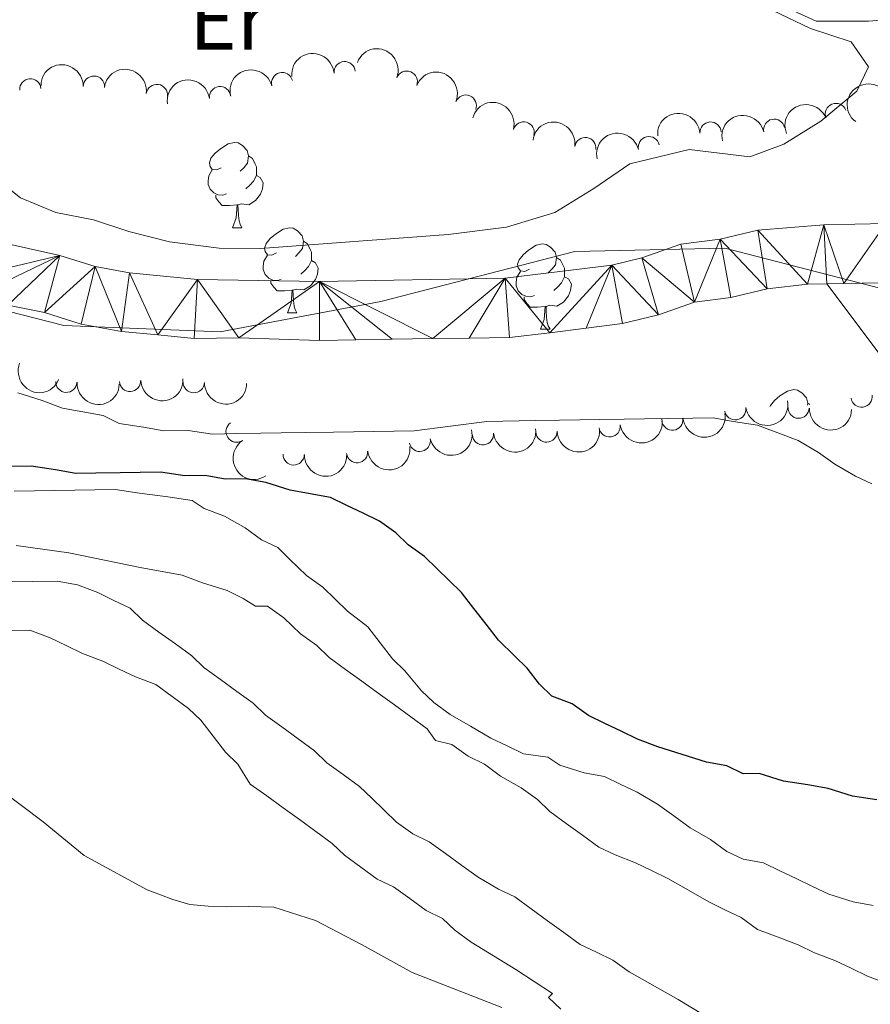
# Model space of a CAD drawing. Units: metres. Extents: x 641166 to 645682, y 711173 to 714235.
# Drawn here: x 644156 to 644256, y 712281 to 712396 of the extents above; entities that cross this region are included whole.
import ezdxf
from ezdxf.enums import TextEntityAlignment as Align

# ---------------------------------------------------------------- set-up
doc = ezdxf.new("R2010")
doc.units = ezdxf.units.M
doc.header["$MEASUREMENT"] = 0
doc.linetypes.add('DGN Style 3', pattern=[69.34515854678901, 49.53225610484929, -19.81290244193972])
for name, color, linetype, lineweight in [('Carátula', 7, 'Continuous', 5), ('Elementos auxiliares', 7, 'Continuous', 5), ('Entidades rústicas y varios', 7, 'Continuous', 5), ('Hidrografía', 7, 'Continuous', 5), ('Otros límites administrativos', 7, 'Continuous', 5), ('Relieve y altimetría', 7, 'Continuous', 5)]:
    doc.layers.add(name, color=color, linetype=linetype, lineweight=lineweight)
doc.styles.add('Style-Arial Narrow', font='txt')

msp = doc.modelspace()

# ---------------------------------------------------------------- linework, layer by layer
at = {"layer": 'Carátula', "color": 7, "linetype": 'Continuous', "lineweight": 5}
msp.add_3dface([(641227.54, 711173.0900000001), (645681.5800000001, 711265.1699999999), (645620.19, 714234.55), (641166.1499999999, 714142.46)], dxfattribs=at)
at = {"layer": 'Elementos auxiliares', "color": 250, "linetype": 'Continuous', "lineweight": 5}
msp.add_3dface([(642045.8700000001, 713898.26), (645466.31, 713969.03), (645514.71, 711655.6000000001), (642093.1399999999, 711584.8600000001)], dxfattribs=at)
at = {"layer": 'Entidades rústicas y varios', "color": 92, "linetype": 'Continuous', "lineweight": 5}
for p, q in [((644180.75, 712371.8900000001), (644181.8800000001, 712371.8900000001)), ((644187.23, 712361.8600000001), (644188.3500000001, 712361.8600000001)), ((644217, 712359.95), (644218.1300000001, 712359.95)), ((644248.46, 712351.25), (644248.72, 712351.0800000001))]:
    msp.add_line(p, q, dxfattribs=at)
at = {"layer": 'Entidades rústicas y varios', "color": 92, "linetype": 'Continuous', "lineweight": 5, "flags": 128}
for points in [[(644179.45, 712378.95), (644178.9199999999, 712378.69), (644178.3899999999, 712378.74), (644178.1300000001, 712379.1100000001), (644178.0700000001, 712379.54), (644178.23, 712380.06), (644178.71, 712380.6499999999), (644179.3500000001, 712381.1799999999), (644180.25, 712381.77), (644180.99, 712381.9299999999), (644181.4199999999, 712381.8700000001), (644181.95, 712381.56), (644182.48, 712380.97), (644182.6399999999, 712380.3300000001), (644182.53, 712379.48), (644182.1000000001, 712378.95), (644181.6799999999, 712378.53)], [(644182.6399999999, 712380.3300000001), (644183.1100000001, 712380.02), (644183.4299999999, 712379.3800000001), (644183.5900000001, 712379.06), (644183.5900000001, 712378.48), (644183.5900000001, 712378.05), (644183.22, 712377.3600000001), (644182.8, 712376.8800000001), (644182.3200000001, 712376.46)], [(644180.04, 712375.8700000001), (644179.6100000001, 712375.71), (644179.03, 712375.77), (644178.55, 712375.98), (644178.1300000001, 712376.4099999999), (644177.9099999999, 712376.99), (644177.9099999999, 712377.4099999999), (644177.97, 712378), (644178.3899999999, 712378.69)], [(644183.5900000001, 712378.05), (644184.04, 712377.8), (644184.3899999999, 712377.19), (644184.28, 712376.46), (644184.0700000001, 712375.8200000001), (644183.48, 712375.0800000001), (644182.69, 712374.6000000001), (644181.8400000001, 712374.71), (644181.4099999999, 712374.5800000001)], [(644181.3, 712374.5800000001), (644180.4099999999, 712374.49), (644179.56, 712374.49), (644179.1399999999, 712374.9199999999), (644178.8200000001, 712375.3999999999), (644178.8200000001, 712375.71)], [(644180.75, 712371.8900000001), (644181.19, 712373.05), (644181.3, 712374.5800000001), (644181.4099999999, 712374.5800000001), (644181.44, 712373.99), (644181.48, 712373.31), (644181.55, 712372.69), (644181.6599999999, 712372.29), (644181.8800000001, 712371.8900000001)], [(644185.9299999999, 712368.9199999999), (644185.3999999999, 712368.6499999999), (644184.8700000001, 712368.71), (644184.6000000001, 712369.0800000001), (644184.55, 712369.5), (644184.71, 712370.02), (644185.19, 712370.6200000001), (644185.8200000001, 712371.1499999999), (644186.72, 712371.73), (644187.47, 712371.8900000001), (644187.8899999999, 712371.8400000001), (644188.4199999999, 712371.52), (644188.95, 712370.94), (644189.1100000001, 712370.3), (644189, 712369.45), (644188.5800000001, 712368.9199999999), (644188.1599999999, 712368.49)], [(644189.1100000001, 712370.3), (644189.5900000001, 712369.98), (644189.8999999999, 712369.3400000001), (644190.06, 712369.02), (644190.06, 712368.44), (644190.06, 712368.02), (644189.69, 712367.3300000001), (644189.27, 712366.8500000001), (644188.79, 712366.4299999999)], [(644215.7, 712367.01), (644215.1699999999, 712366.75), (644214.6399999999, 712366.8), (644214.3800000001, 712367.1699999999), (644214.3200000001, 712367.6000000001), (644214.48, 712368.1200000001), (644214.96, 712368.71), (644215.6000000001, 712369.24), (644216.5, 712369.8300000001), (644217.24, 712369.99), (644217.6699999999, 712369.9299999999), (644218.2, 712369.6200000001), (644218.73, 712369.03), (644218.8899999999, 712368.3900000001), (644218.78, 712367.54), (644218.3500000001, 712367.01), (644217.9299999999, 712366.5900000001)], [(644186.51, 712365.8400000001), (644186.0900000001, 712365.6799999999), (644185.5, 712365.74), (644185.03, 712365.95), (644184.6000000001, 712366.3700000001), (644184.3899999999, 712366.96), (644184.3899999999, 712367.3800000001), (644184.44, 712367.96), (644184.8700000001, 712368.6499999999)], [(644190.06, 712368.02), (644190.52, 712367.77), (644190.8600000001, 712367.1499999999), (644190.75, 712366.4299999999), (644190.54, 712365.79), (644189.96, 712365.05), (644189.1599999999, 712364.5700000001), (644188.31, 712364.6699999999), (644187.8800000001, 712364.54)], [(644218.8899999999, 712368.3900000001), (644219.3600000001, 712368.0800000001), (644219.6799999999, 712367.44), (644219.8400000001, 712367.1200000001), (644219.8400000001, 712366.54), (644219.8400000001, 712366.1100000001), (644219.47, 712365.4199999999), (644219.05, 712364.94), (644218.5700000001, 712364.52)], [(644187.77, 712364.54), (644186.8800000001, 712364.46), (644186.04, 712364.46), (644185.6100000001, 712364.8900000001), (644185.29, 712365.3600000001), (644185.29, 712365.6799999999)], [(644216.29, 712363.9299999999), (644215.8600000001, 712363.77), (644215.28, 712363.8300000001), (644214.8, 712364.04), (644214.3800000001, 712364.47), (644214.1599999999, 712365.05), (644214.1599999999, 712365.47), (644214.22, 712366.06), (644214.6399999999, 712366.75)], [(644219.8400000001, 712366.1100000001), (644220.29, 712365.8600000001), (644220.6399999999, 712365.25), (644220.53, 712364.52), (644220.3200000001, 712363.8800000001), (644219.73, 712363.1400000001), (644218.94, 712362.6599999999), (644218.0900000001, 712362.77), (644217.6599999999, 712362.6400000001)], [(644187.23, 712361.8600000001), (644187.6599999999, 712363.02), (644187.77, 712364.54), (644187.8800000001, 712364.54), (644187.9199999999, 712363.96), (644187.95, 712363.27), (644188.02, 712362.6599999999), (644188.1399999999, 712362.26), (644188.3500000001, 712361.8600000001)], [(644217.55, 712362.6400000001), (644216.6599999999, 712362.55), (644215.81, 712362.55), (644215.3899999999, 712362.98), (644215.0700000001, 712363.46), (644215.0700000001, 712363.77)], [(644217, 712359.95), (644217.44, 712361.1100000001), (644217.55, 712362.6400000001), (644217.6599999999, 712362.6400000001), (644217.69, 712362.05), (644217.73, 712361.3700000001), (644217.8, 712360.75), (644217.9099999999, 712360.3500000001), (644218.1300000001, 712359.95)], [(644244.02, 712350.8500000001), (644244.06, 712350.97), (644244.54, 712351.5700000001), (644245.1699999999, 712352.1000000001), (644246.0700000001, 712352.6799999999), (644246.8200000001, 712352.8400000001), (644247.24, 712352.79), (644247.77, 712352.47), (644248.3, 712351.8900000001), (644248.46, 712351.25), (644248.4299999999, 712351.03)]]:
    msp.add_lwpolyline(points, dxfattribs=at)
at = {"layer": 'Entidades rústicas y varios', "color": 92, "linetype": 'Continuous', "lineweight": 5}
for points in [[(644239.8999999999, 712399.5900000001, 420.15), (644248.77, 712395.3400000001, 419.96), (644253.55, 712393.75, 419.96), (644255.6100000001, 712390.81, 420.02), (644254.24, 712387.94, 420.02), (644250.01, 712384.4199999999, 420.02), (644245.6599999999, 712381.74, 419.96), (644241.6399999999, 712380.25, 419.96), (644234.5, 712381.0800000001, 419.66), (644227.52, 712379.4199999999, 418.81), (644223.28, 712376.5, 418.81), (644218.69, 712373.69, 418.81), (644213.02, 712371.94, 418.81), (644206.1399999999, 712371.1100000001, 418.62), (644184.06, 712369.45, 418.44), (644179.19, 712369.49, 418.26), (644173.3500000001, 712370.22, 418.26), (644168.5800000001, 712371.45, 418.32), (644164.3999999999, 712372.81, 418.32), (644159.99, 712373.69, 418.32), (644155.8, 712375.3999999999, 418.32), (644152.55, 712377.97, 418.32)], [(644172.29, 712293.4099999999, 448.42), (644170.74, 712293.98, 448.36), (644163.3, 712298.02, 448.36), (644158.49, 712301.98, 448.3), (644153.55, 712305.7, 448.24), (644150.9099999999, 712307.44, 448.24), (644141.5700000001, 712311.69, 448.36), (644139.3, 712312.48, 448.36), (644132.72, 712315.23, 448.36), (644127.1000000001, 712317.3900000001, 448.36), (644123.8600000001, 712319, 448.36), (644117.75, 712322.23, 448.36), (644114.05, 712323.1200000001, 448.3), (644102.8, 712328.29, 448.12)], [(644212.44, 712280.1599999999, 448), (644201.9199999999, 712284.26, 448.67), (644196.04, 712287.5, 448.73), (644190.53, 712290.3800000001, 448.54), (644185.6300000001, 712291.96, 448.6), (644182.6499999999, 712292.03, 448.6), (644180.04, 712291.99, 448.6), (644177.8999999999, 712292.0700000001, 448.6), (644175.76, 712292.28, 448.6), (644173.73, 712292.8400000001, 448.54), (644172.29, 712293.4099999999, 448.42)]]:
    msp.add_polyline3d(points, dxfattribs=at)
at = {"layer": 'Entidades rústicas y varios', "color": 92, "linetype": 'Continuous', "lineweight": 5, "extrusion": (-0.1463721072759709, -0.1721811488740561, 0.9741297953476231)}
msp.add_arc((29396.9843411505, 935268.0488671453, -216541.2391439664), 2.516055640060343, 45.36446333574663, 225.9090503451192, dxfattribs=at)
at = {"layer": 'Entidades rústicas y varios', "color": 92, "linetype": 'Continuous', "lineweight": 5, "extrusion": (-0.2068160578388271, -0.0910947859979108, 0.9741297953476229)}
msp.add_arc((-392278.4978041038, 854117.8983938945, -197715.2655866625), 2.516055640060342, 45.36446333574665, 225.9090503451193, dxfattribs=at)
at = {"layer": 'Entidades rústicas y varios', "color": 92, "linetype": 'Continuous', "lineweight": 5, "extrusion": (-0.1631739485805052, -0.1563502616583832, 0.974129795347623)}
msp.add_arc((-68713.72147641442, 933288.6966157984, -216081.7907871123), 2.516055640060342, 45.36446333574664, 225.9090503451193, dxfattribs=at)
at = {"layer": 'Entidades rústicas y varios', "color": 92, "linetype": 'Continuous', "lineweight": 5}
for centre, radius, start, end in [((644193.9651528294, 712390.1901713144, 421.67), 1.250091938746999, 4.98502228153421, 184.1985767005296), ((644186.6060055906, 712388.9053005225, 421.67), 1.250091938746999, 14.7692860334417, 193.9828404524371), ((644201.2774058473, 712389.0764174156, 421.55), 1.250091938746998, 339.1247689614437, 158.338323380439), ((644156.9745967004, 712388.1739274582, 421.92), 1.250091938746998, 5.164459057243779, 184.3780134762392), ((644164.4572325516, 712388.4893860451, 421.92), 1.250091938746999, 359.1296515211145, 178.3432059401099), ((644171.8609552858, 712387.5052128574, 421.67), 1.250091938746999, 352.4811175859853, 171.6946720049807), ((644179.2980647851, 712387.2564510591, 421.67), 1.250091938746999, 7.57099703611438, 186.7845514551098), ((644208.2223348699, 712386.2566756131, 421.69863831168), 1.250091938746999, 337.9603771835656, 157.1739316025611), ((644251.769739958, 712385.2720300169, 422.89), 1.250091938746999, 21.94446744040053, 201.1580218593959), ((644215.0237864782, 712383.0938775719, 421.8154259888638), 1.250091938746999, 344.3714079728312, 163.5849623918265), ((644237.0200697274, 712383.0826933461, 422.89), 1.250091938746999, 3.893021267508896, 183.1065756865043), ((644244.518895057, 712383.4219365905, 422.89), 1.250091938746998, 12.65172621417351, 191.865280633169), ((644222.2835216534, 712381.2628846958, 421.92), 1.250091938746999, 351.8482987855646, 171.0618532045601), ((644229.7664661687, 712381.3626402088, 422.0647433646479), 1.250091938746998, 13.25905885075896, 192.4726132697544), ((644161.2124401722, 712353.7657242178, 425.2844158668203), 1.250091938746999, 177.7609456083469, 356.9745000273423), ((644168.7045061323, 712353.864167654, 425.32), 1.250091938746999, 182.8967489805274, 2.110303399522779), ((644176.201669808, 712353.7172801418, 425.3774572964618), 1.250091938746999, 179.1762509311143, 358.3898053501097), ((644254.7853453895, 712352.0282406071, 421.73), 1.250091938746999, 189.1301066418033, 8.343661060798759), ((644239.9193902554, 712350.5281385528, 421.73), 1.250091938746998, 189.4864334169143, 8.699987835909761), ((644247.3885172424, 712350.7161798764, 421.73), 1.250091938746999, 178.4150664503595, 357.6286208693548), ((644232.5306768175, 712349.3106550453, 422.1113556595815), 1.250091938746999, 186.8328452265354, 6.046399645530788), ((644181.2441797173, 712347.9006463462, 425.2018054347697), 1.250091938746999, 124.0280110448556, 303.241565463851), ((644225.1369774553, 712348.5246132873, 423.0956377053595), 1.250091938746999, 188.5608049079518, 7.774359326947265), ((644210.2335015193, 712347.6011181767, 424.04), 1.250091938746999, 186.2584575023461, 5.472011921341506), ((644217.7199068046, 712347.9073802452, 423.8801943950521), 1.250091938746998, 181.905352485096, 1.118906904091376), ((644202.7989113249, 712346.8047385674, 424.5446595882674), 1.250091938746999, 192.5855887993128, 11.79914321830816), ((644187.9608944149, 712345.216840016, 424.9933602774943), 1.250091938746999, 179.3264629624968, 358.5400173814922), ((644195.4261851672, 712345.4832287089, 424.6233312057031), 1.250091938746999, 186.7073069915148, 5.920861410510232)]:
    msp.add_arc(centre, radius, start, end, dxfattribs=at)
at = {"layer": 'Entidades rústicas y varios', "color": 92, "linetype": 'Continuous', "lineweight": 5, "extrusion": (-0.1801786217883985, -0.1364067669378299, 0.974129795347623)}
msp.add_arc((-179159.844444876, 919268.6497092105, -212829.5240745628), 2.516055640060342, 45.36446333574664, 225.9090503451193, dxfattribs=at)
at = {"layer": 'Entidades rústicas y varios', "color": 92, "linetype": 'Continuous', "lineweight": 5, "extrusion": (-0.1149828011557195, -0.1945510145293067, 0.974129795347623)}
msp.add_arc((192106.8564659166, 916793.9414579178, -212255.4142709367), 2.516055640060343, 45.36446333574664, 225.9090503451193, dxfattribs=at)
at = {"layer": 'Entidades rústicas y varios', "color": 92, "linetype": 'Continuous', "lineweight": 5, "extrusion": (-0.2086244951594388, -0.08687325155344121, 0.974129795347623)}
msp.add_arc((-410007.8245356994, 846181.5282707538, -195873.9473239131), 2.516055640060343, 45.36446333574666, 225.9090503451193, dxfattribs=at)
at = {"layer": 'Entidades rústicas y varios', "color": 92, "linetype": 'Continuous', "lineweight": 5, "extrusion": (-0.1384545014697301, -0.1786098900922533, 0.974129795347623)}
msp.add_arc((72671.46503007779, 933012.5448482276, -216017.9827283052), 2.516055640060342, 45.36446333574665, 225.9090503451193, dxfattribs=at)
at = {"layer": 'Entidades rústicas y varios', "color": 92, "linetype": 'Continuous', "lineweight": 5, "extrusion": (0.02914512405305288, -0.2241019936545197, 0.9741297953476229)}
msp.add_arc((730749.597515952, 607318.8949729411, -140458.4247392442), 2.516055640060341, 45.36446333574665, 225.9090503451193, dxfattribs=at)
at = {"layer": 'Entidades rústicas y varios', "color": 92, "linetype": 'Continuous', "lineweight": 5, "extrusion": (-0.1976195601070158, -0.1096250485934114, 0.974129795347623)}
msp.add_arc((-310454.2851574396, 885491.6961872326, -204993.4288144585), 2.516055640060342, 45.36446333574665, 225.9090503451193, dxfattribs=at)
at = {"layer": 'Entidades rústicas y varios', "color": 92, "linetype": 'Continuous', "lineweight": 5, "extrusion": (-0.08978226209251794, -0.2073892167629472, 0.9741297953476229)}
msp.add_arc((308203.6293853345, 886263.0207520104, -205171.2659855545), 2.516055640060342, 45.36446333574661, 225.9090503451192, dxfattribs=at)
at = {"layer": 'Entidades rústicas y varios', "color": 92, "linetype": 'Continuous', "lineweight": 5, "extrusion": (-0.1496269276500133, -0.1693603387396705, 0.9741297953476229)}
msp.add_arc((11132.86037532199, 935666.860133508, -216632.5073302179), 2.516055640060343, 45.36446333574663, 225.9090503451193, dxfattribs=at)
at = {"layer": 'Entidades rústicas y varios', "color": 92, "linetype": 'Continuous', "lineweight": 5, "extrusion": (-0.1816741831371496, -0.1344084558256945, 0.9741297953476231)}
msp.add_arc((-189535.3985952105, 917320.9924533989, -212377.428668366), 2.516055640060342, 45.36446333574663, 225.9090503451192, dxfattribs=at)
at = {"layer": 'Entidades rústicas y varios', "color": 92, "linetype": 'Continuous', "lineweight": 5, "extrusion": (-0.1220929369571462, -0.1901695468816618, 0.9741297953476231)}
msp.add_arc((157255.7215937412, 923109.0048205692, -213719.1991275591), 2.516055640060342, 45.36446333574666, 225.9090503451193, dxfattribs=at)
at = {"layer": 'Entidades rústicas y varios', "color": 92, "linetype": 'Continuous', "lineweight": 5, "extrusion": (-0.1200703271677643, -0.191453018649026, 0.9741297953476229)}
msp.add_arc((167279.057580286, 921423.8520477368, -213329.1061860858), 2.516055640060343, 45.36446333574664, 225.9090503451193, dxfattribs=at)
at = {"layer": 'Entidades rústicas y varios', "color": 92, "linetype": 'Continuous', "lineweight": 5, "extrusion": (0.2084776553354544, 0.08722504824779237, 0.9741297953476231)}
msp.add_arc((408529.9731255674, -846608.537609258, 196841.5130050237), 2.516055640060342, 45.36446333574665, 225.9090503451193, dxfattribs=at)
at = {"layer": 'Entidades rústicas y varios', "color": 92, "linetype": 'Continuous', "lineweight": 5, "extrusion": (0.1525490367319937, 0.1667331197097298, 0.974129795347623)}
msp.add_arc((5593.349551674677, -935461.7459057767, 217454.8034692346), 2.516055640060342, 45.36446333574663, 225.9090503451192, dxfattribs=at)
at = {"layer": 'Entidades rústicas y varios', "color": 92, "linetype": 'Continuous', "lineweight": 5, "extrusion": (0.1668619988577237, 0.1524080547517201, 0.974129795347623)}
msp.add_arc((91547.78192154312, -931212.3707343605, 216468.9505538819), 2.516055640060341, 45.36446333574664, 225.9090503451193, dxfattribs=at)
at = {"layer": 'Entidades rústicas y varios', "color": 92, "linetype": 'Continuous', "lineweight": 5, "extrusion": (0.1630467329052095, 0.1564829214481106, 0.974129795347623)}
msp.add_arc((67896.02166909596, -933141.4626660731, 216916.5778468057), 2.516055640060343, 45.36446333574666, 225.9090503451193, dxfattribs=at)
at = {"layer": 'Entidades rústicas y varios', "color": 92, "linetype": 'Continuous', "lineweight": 5, "extrusion": (0.1324072032219069, 0.1831378561383498, 0.9741297953476229)}
msp.add_arc((-104717.2711077491, -929945.3451866859, 216171.3633406947), 2.516055640060342, 45.36446333574664, 225.9090503451193, dxfattribs=at)
at = {"layer": 'Entidades rústicas y varios', "color": 92, "linetype": 'Continuous', "lineweight": 5, "extrusion": (0.1651111864848573, 0.1543030716271095, 0.974129795347623)}
msp.add_arc((80566.30875327357, -932229.9167324929, 216701.3631581874), 2.516055640060342, 45.36446333574665, 225.9090503451193, dxfattribs=at)
at = {"layer": 'Entidades rústicas y varios', "color": 92, "linetype": 'Continuous', "lineweight": 5, "extrusion": (0.1353484368741896, 0.1809749774187351, 0.974129795347623)}
msp.add_arc((-89269.6062014391, -931461.341572365, 216524.4626175051), 2.516055640060343, 45.36446333574665, 225.9090503451193, dxfattribs=at)
at = {"layer": 'Entidades rústicas y varios', "color": 92, "linetype": 'Continuous', "lineweight": 5, "extrusion": (0.1407440111584859, 0.1768113829452682, 0.974129795347623)}
msp.add_arc((-60398.21122771385, -933665.1581762796, 217034.7176011837), 2.516055640060343, 45.36446333574662, 225.9090503451192, dxfattribs=at)
at = {"layer": 'Entidades rústicas y varios', "color": 92, "linetype": 'Continuous', "lineweight": 5, "extrusion": (0.1223123712511216, 0.19002848643013, 0.974129795347623)}
msp.add_arc((-156151.9273107728, -923047.0358422917, 214573.9077310401), 2.516055640060343, 45.36446333574664, 225.9090503451193, dxfattribs=at)
at = {"layer": 'Entidades rústicas y varios', "color": 92, "linetype": 'Continuous', "lineweight": 5, "extrusion": (0.1425094356641445, 0.1753915692463161, 0.9741297953476231)}
msp.add_arc((-50769.6284588679, -934192.601602762, 217159.0595421699), 2.516055640060342, 45.36446333574665, 225.9090503451193, dxfattribs=at)
at = {"layer": 'Entidades rústicas y varios', "color": 92, "linetype": 'Continuous', "lineweight": 5, "extrusion": (0.1554110622253403, 0.1640687159515478, 0.9741297953476229)}
msp.add_arc((22169.94674168894, -935256.3268164503, 217405.6700661867), 2.516055640060342, 45.36446333574664, 225.9090503451193, dxfattribs=at)
at = {"layer": 'Entidades rústicas y varios', "color": 92, "linetype": 'Continuous', "lineweight": 5, "extrusion": (0.2215889911819422, -0.0443786074924326, 0.974129795347623)}
msp.add_arc((824976.0410957389, -478935.9708368741, 111544.8550123956), 2.516055640060342, 45.36446333574663, 225.9090503451192, dxfattribs=at)
at = {"layer": 'Entidades rústicas y varios', "color": 92, "linetype": 'Continuous', "lineweight": 5, "extrusion": (0.1411310765718774, 0.1765025808356952, 0.9741297953476231)}
msp.add_arc((-58271.2294735912, -933765.7712460078, 217060.6376048533), 2.516055640060342, 45.36446333574665, 225.9090503451193, dxfattribs=at)
at = {"layer": 'Entidades rústicas y varios', "color": 92, "linetype": 'Continuous', "lineweight": 5, "extrusion": (0.1626359226241715, 0.1569098419098775, 0.9741297953476231)}
msp.add_arc((65369.8756539544, -933314.2408987143, 216956.2665275589), 2.516055640060342, 45.36446333574663, 225.9090503451192, dxfattribs=at)
at = {"layer": 'Hidrografía', "color": 142, "linetype": 'Continuous', "lineweight": 15, "elevation": 415.89, "flags": 128}
msp.add_lwpolyline([(644218.1000000001, 712359.54), (644222.3700000001, 712360.0900000001), (644226.6399999999, 712360.6300000001), (644230.8999999999, 712361.6499999999), (644235.1499999999, 712363.1499999999), (644239.4199999999, 712363.69), (644243.6799999999, 712364.71), (644248.4299999999, 712365.26), (644250.7, 712365.29)], dxfattribs=at)
at = {"layer": 'Hidrografía', "color": 5, "linetype": 'Continuous', "lineweight": 5}
msp.add_polyline3d([(644156.03, 712461.24, 419.9), (644176.1300000001, 712445.8800000001, 420.02), (644195.8500000001, 712431.46, 420.02), (644213.6499999999, 712418.3200000001, 420.09), (644226.52, 712409.1400000001, 420.33), (644244.8800000001, 712398.27, 420.27), (644249.4299999999, 712396.2, 420.27), (644255.6100000001, 712396.19, 420.27), (644262.97, 712396.78, 420.33)], dxfattribs=at)
at = {"layer": 'Hidrografía', "color": 142, "linetype": 'Continuous', "lineweight": 15}
for points in [[(644100.8700000001, 712390.27, 415.89), (644107.6499999999, 712387.01, 415.89), (644111.8800000001, 712385.69, 415.89), (644135.54, 712374.5700000001, 415.89), (644138.6200000001, 712373.47, 415.89), (644160.44, 712368.6300000001, 415.89), (644164.6200000001, 712367.3200000001, 415.89), (644168.6599999999, 712366.5700000001, 415.89), (644176.6499999999, 712365.81, 415.89), (644191.02, 712365.5800000001, 415.89), (644212.8600000001, 712365.94, 415.89), (644225.3999999999, 712367.49, 415.89), (644228.9299999999, 712368.3300000001, 415.89), (644233.54, 712369.96, 415.89), (644238.1699999999, 712370.55, 415.89), (644242.5800000001, 712371.6000000001, 415.89), (644250.3500000001, 712372.25, 415.89), (644257.6300000001, 712372.3700000001, 415.89)], [(644256.98, 712365.3999999999, 415.89), (644252.71, 712365.3300000001, 415.89), (644250.7, 712365.29, 415.89)], [(644154.3400000001, 712362.78, 415.89), (644158.6399999999, 712361.8999999999, 415.89), (644162.94, 712360.55, 415.89), (644167.7, 712359.6699999999, 415.89), (644171.99, 712359.27, 415.89), (644176.27, 712358.8600000001, 415.89), (644181.5, 712358.95, 415.89), (644191.02, 712358.6200000001, 415.89), (644195.29, 712358.69, 415.89), (644199.5700000001, 712358.76, 415.89), (644204.3200000001, 712358.8400000001, 415.89), (644208.6000000001, 712358.9099999999, 415.89), (644213.3500000001, 712358.99, 415.89), (644218.1000000001, 712359.54, 415.89)]]:
    msp.add_polyline3d(points, dxfattribs=at)
at = {"layer": 'Hidrografía', "color": 142, "linetype": 'DGN Style 3', "lineweight": 15}
msp.add_polyline3d([(644334.8, 712279.56, 427.45), (644332.47, 712283.8, 426.96), (644329.6699999999, 712287.8, 426.36), (644326.1599999999, 712291.8900000001, 425.57), (644323.26, 712294.8200000001, 425.32), (644319.75, 712298.44, 425.14), (644315.78, 712301.71, 424.59), (644312.76, 712304.6300000001, 424.23), (644308.4099999999, 712308.72, 423.86), (644304.5700000001, 712311.3900000001, 423.31), (644301.2, 712313.8300000001, 422.83), (644297.23, 712316.97, 422.22), (644294.21, 712319.6599999999, 422.22), (644290.94, 712323.29, 422.4), (644287.81, 712326.21, 421.92), (644284.4299999999, 712329.48, 421.25), (644281.29, 712332.05, 420.64), (644278.8700000001, 712334.98, 420.39), (644275.26, 712337.6499999999, 420.39), (644271.6599999999, 712339.97, 420.27), (644268.1699999999, 712342.6499999999, 420.09), (644265.3899999999, 712345.69, 419.54), (644250.7, 712365.29, 415.89)], dxfattribs=at)
at = {"layer": 'Otros límites administrativos', "color": 250, "linetype": 'Continuous', "lineweight": 5, "ltscale": 0.5}
msp.add_polyline3d([(643937.78, 712494.6499999999, 415.36), (643969.3, 712478.8600000001, 415.64), (643999.9099999999, 712464.47, 415.65), (644043.1699999999, 712442.1599999999, 415.21), (644058.8600000001, 712435.4099999999, 415.77), (644067.9299999999, 712429.8800000001, 415.67), (644071.1499999999, 712424.19, 416.05), (644074.29, 712414.1599999999, 415.94), (644084.31, 712401.02, 415.89), (644096.99, 712390.05, 415.89), (644117.95, 712375.2, 415.92), (644137.72, 712366.3200000001, 415.99), (644160.8999999999, 712360.3900000001, 416.21), (644179.3200000001, 712359.6400000001, 415.89), (644198.22, 712363.21, 415.89), (644221.04, 712369.1100000001, 416.79), (644238.7, 712369.49, 415.89), (644258.3, 712364.4299999999, 416.02)], dxfattribs=at)
at = {"layer": 'Relieve y altimetría', "color": 30, "linetype": 'Continuous', "lineweight": 5, "flags": 128}
for points, elevation in [([(644172.69, 712348), (644170.3, 712348.44), (644167.44, 712348.8700000001), (644165.53, 712349.79), (644163.1399999999, 712350.23), (644160.76, 712350.6599999999), (644158.3700000001, 712351.5800000001), (644155.5, 712352.48)], 420), ([(644255.98, 712341.75), (644254.06, 712342.6699999999), (644251.6599999999, 712344.06), (644249.74, 712345.45), (644247.3400000001, 712346.8400000001), (644244.95, 712347.75), (644242.56, 712348.6699999999), (644239.7, 712349.0900000001), (644237.31, 712349.53), (644234.94, 712349.49), (644232.0900000001, 712349.45), (644229.23, 712349.3999999999), (644226.8600000001, 712349.3600000001), (644224.01, 712349.31), (644221.6300000001, 712349.28), (644219.25, 712349.24), (644216.3999999999, 712349.19), (644210.7, 712349.1000000001), (644202.1599999999, 712348.01), (644199.78, 712347.97), (644197.4099999999, 712347.9299999999), (644195.03, 712347.8900000001), (644192.6499999999, 712347.8500000001), (644189.3300000001, 712347.8), (644186.48, 712347.75), (644184.1000000001, 712347.72), (644181.25, 712347.6699999999), (644178.3999999999, 712347.6200000001), (644175.54, 712348.05), (644172.69, 712348)], 420), ([(644155.0700000001, 712340.8800000001), (644157.45, 712340.9199999999), (644159.8200000001, 712340.96), (644162.2, 712341)], 430), ([(644162.2, 712341), (644164.5800000001, 712341.04), (644166.95, 712341.0800000001), (644169.81, 712340.6499999999), (644173.1499999999, 712340.23), (644176.01, 712339.8), (644177.45, 712338.8700000001), (644179.8400000001, 712337.96), (644182.24, 712336.5700000001), (644184.1599999999, 712335.1799999999), (644186.0800000001, 712334.26), (644187.53, 712332.8600000001), (644189.46, 712330.99), (644191.3800000001, 712329.5900000001), (644192.8300000001, 712328.19), (644194.28, 712326.79), (644196.69, 712324.9199999999), (644198.1499999999, 712323.04), (644199.6000000001, 712321.1699999999), (644201.05, 712319.76), (644202.99, 712317.4199999999), (644204.44, 712316.02), (644206.3700000001, 712314.6200000001), (644208.76, 712313.23), (644211.1599999999, 712311.8500000001), (644213.0800000001, 712310.9299999999), (644215, 712310.01), (644217.8600000001, 712309.5800000001), (644219.3, 712308.6499999999), (644222.1599999999, 712307.75), (644224.55, 712307.31), (644226.46, 712306.3900000001), (644228.3800000001, 712305.47), (644230.78, 712304.0800000001), (644232.71, 712302.69), (644234.6300000001, 712301.3), (644237.03, 712299.9099999999), (644238.95, 712298.51), (644240.8700000001, 712297.5900000001), (644243.25, 712297.1599999999), (644245.1699999999, 712296.24), (644247.0900000001, 712295.3200000001), (644249, 712294.3999999999), (644250.9199999999, 712293.48), (644253.79, 712292.5700000001), (644256.1699999999, 712292.1400000001)], 430), ([(644155.31, 712334.5), (644161.5, 712333.6499999999), (644170.0900000001, 712331.8900000001), (644172.47, 712331.46), (644174.8600000001, 712331.02), (644177.25, 712330.1100000001), (644180.1200000001, 712329.2), (644182.03, 712328.28), (644183.47, 712327.3600000001), (644184.8999999999, 712327.3800000001), (644186.8200000001, 712325.98), (644188.76, 712324.1100000001), (644190.6799999999, 712322.72), (644192.1300000001, 712321.3200000001), (644194.05, 712319.9199999999), (644195.98, 712318.53), (644197.8999999999, 712317.1300000001), (644199.8300000001, 712315.74), (644201.75, 712314.3400000001), (644203.6699999999, 712312.95), (644204.6499999999, 712311.54), (644206.56, 712311.0900000001), (644208.48, 712309.7), (644210.3999999999, 712308.78), (644212.3200000001, 712307.3800000001), (644214.72, 712306), (644216.6499999999, 712304.6000000001), (644218.0900000001, 712303.2), (644220.02, 712301.8), (644221.94, 712300.4099999999), (644223.8700000001, 712299.02), (644225.78, 712298.1000000001), (644228.1799999999, 712297.1799999999), (644230.0900000001, 712296.26), (644232.01, 712295.3400000001), (644234.4099999999, 712293.96), (644236.81, 712292.5700000001), (644238.72, 712291.6499999999), (644240.6399999999, 712290.73), (644242.56, 712289.3400000001), (644244.96, 712288.4199999999), (644247.3500000001, 712287.51), (644249.26, 712286.5900000001), (644251.6599999999, 712285.6799999999), (644253.5700000001, 712284.76), (644255.49, 712283.8400000001), (644257.8800000001, 712282.9299999999)], 435), ([(644154.4299999999, 712330.21), (644157.28, 712330.26), (644160.1300000001, 712330.3), (644162.52, 712329.8700000001), (644164.9099999999, 712328.96), (644166.8200000001, 712328.04), (644168.74, 712327.1200000001), (644170.19, 712325.71), (644172.1100000001, 712324.3200000001), (644174.04, 712322.9199999999), (644175.96, 712321.53), (644177.4099999999, 712320.1300000001), (644179.3400000001, 712318.73), (644181.26, 712317.3400000001), (644183.1799999999, 712315.94), (644184.6300000001, 712314.54), (644186.56, 712313.1499999999), (644188.48, 712311.75), (644190.4099999999, 712310.3600000001), (644191.8500000001, 712308.95), (644193.78, 712307.56), (644195.7, 712306.1599999999), (644197.1499999999, 712304.76), (644198.6000000001, 712303.3600000001), (644200.05, 712301.96), (644201.97, 712300.56), (644203.8899999999, 712299.6400000001), (644205.8200000001, 712298.25), (644207.74, 712296.8500000001), (644209.6599999999, 712295.46), (644212.06, 712294.0700000001), (644213.98, 712293.1499999999), (644215.8999999999, 712291.75), (644217.8300000001, 712290.3600000001), (644219.75, 712288.97), (644221.6799999999, 712287.5700000001), (644223.5900000001, 712286.6499999999), (644225.51, 712285.73), (644227.4299999999, 712284.3400000001), (644233.19, 712281.1000000001), (644240.8700000001, 712276.47)], 440), ([(644219.4199999999, 712279.9299999999), (644217.97, 712281.3300000001), (644218.44, 712281.81), (644214.1200000001, 712284.6000000001), (644208.8400000001, 712287.8400000001), (644206.9099999999, 712289.23), (644205.46, 712290.6300000001), (644203.55, 712291.55), (644201.6200000001, 712292.95), (644199.7, 712294.3400000001), (644197.78, 712295.26), (644195.8600000001, 712296.6599999999), (644193.9299999999, 712298.05), (644192.48, 712299.46), (644190.56, 712300.8500000001), (644188.6399999999, 712302.25), (644186.71, 712303.6400000001), (644184.79, 712305.04), (644182.8600000001, 712306.4299999999), (644181.3999999999, 712308.78), (644179.95, 712310.19), (644178.49, 712312.06), (644177.04, 712313.94), (644175.5900000001, 712315.3400000001), (644173.6599999999, 712316.74), (644171.74, 712318.1300000001), (644169.3500000001, 712319.05), (644167.4299999999, 712319.97), (644165.52, 712320.8800000001), (644163.1200000001, 712321.8), (644161.21, 712322.72), (644159.29, 712323.6400000001), (644156.8999999999, 712324.55), (644154.52, 712324.51)], 445)]:
    msp.add_lwpolyline(points, dxfattribs=dict(at, elevation=elevation))
at = {"layer": 'Relieve y altimetría', "color": 30, "linetype": 'Continuous', "lineweight": 25, "elevation": 425, "flags": 128}
msp.add_lwpolyline([(644256.5900000001, 712304.5800000001), (644253.73, 712305.01), (644250.8600000001, 712305.9099999999), (644248.47, 712306.3500000001), (644245.6200000001, 712306.78), (644242.75, 712307.6799999999), (644240.8500000001, 712307.6499999999), (644238.9299999999, 712308.5700000001), (644236.55, 712309.01), (644233.6799999999, 712309.9099999999), (644230.81, 712310.8200000001), (644228.4199999999, 712311.73), (644226.51, 712312.6499999999), (644224.5900000001, 712313.5700000001), (644222.6699999999, 712314.49), (644220.75, 712315.8800000001), (644218.3600000001, 712316.79), (644216.9099999999, 712318.2), (644215.45, 712320.0800000001), (644214, 712321.48), (644212.0700000001, 712323.3500000001), (644210.6100000001, 712325.23), (644209.1599999999, 712327.1000000001), (644207.7, 712328.98), (644206.25, 712330.3800000001), (644204.8, 712331.79), (644203.3500000001, 712333.19), (644201.4299999999, 712334.5800000001), (644199.98, 712335.99), (644198.06, 712337.3800000001), (644196.1399999999, 712338.3), (644194.22, 712339.22), (644192.31, 712340.1400000001), (644189.9199999999, 712340.5800000001), (644187.54, 712341.01), (644184.6699999999, 712341.9199999999), (644182.29, 712342.3500000001), (644179.9099999999, 712342.3200000001), (644177.53, 712342.75), (644175.1499999999, 712342.71), (644172.29, 712343.1400000001), (644169.9099999999, 712343.1000000001), (644167.54, 712343.0700000001), (644164.69, 712343.02), (644162.31, 712342.98), (644159.9299999999, 712343.4199999999), (644157.0700000001, 712343.8500000001), (644154.22, 712343.8)], dxfattribs=at)

# ---------------------------------------------------------------- texts
at = {"layer": 'Entidades rústicas y varios', "color": 92, "linetype": 'Continuous', "lineweight": 5, "style": 'Style-Arial Narrow'}
msp.add_text('Er', height=7.000020000000001, dxfattribs=at).set_placement((644180.3108486047, 712396.36001, 418.78), align=Align.MIDDLE_CENTER)

# ---------------------------------------------------------------- meshes
at = {"layer": 'Hidrografía', "color": 154, "linetype": 'Continuous', "lineweight": 15}
mesh = msp.add_polyface(dxfattribs=at)
corners = [(644204.3200000001, 712358.8399999999, 415.890000000001), (644191.02, 712365.5800000001, 415.8899999999982), (644212.8600000001, 712365.9399999997, 415.8899999999995), (644199.5700000001, 712358.7599999998, 415.8899999999984), (644195.29, 712358.69, 415.8899999999999), (644191.02, 712358.6199999999, 415.8899999999996), (644181.5, 712358.9499999997, 415.8899999999993), (644145.28, 712365.0099999998, 415.8900000000001), (644138.6200000003, 712373.4699999997, 415.8900000000018), (644160.4400000002, 712368.6300000001, 415.8900000000025), (644140.98, 712365.8899999994, 415.8900000000007), (644150.05, 712363.6599999997, 415.89), (644154.3400000001, 712362.78, 415.8900000000008), (644158.6399999999, 712361.8999999997, 415.8899999999999), (644164.6200000001, 712367.3199999998, 415.8900000000006), (644162.94, 712360.55, 415.8900000000022), (644235.1499999999, 712363.1499999997, 415.889999999999), (644233.54, 712369.96, 415.8899999999996), (644238.1699999999, 712370.55, 415.890000000001), (644228.9299999999, 712368.3299999998, 415.8899999999989), (644230.9000000001, 712361.6499999997, 415.8900000000002), (644239.4199999999, 712363.6899999997, 415.8900000000018), (644243.6799999999, 712364.7099999997, 415.8899999999999), (644225.3999999999, 712367.4899999998, 415.8900000000016), (644226.6399999999, 712360.6299999999, 415.8900000000002), (644218.1000000003, 712359.5399999998, 415.89), (644222.3700000001, 712360.0899999999, 415.8900000000013), (644167.7, 712359.6699999999, 415.8899999999988), (644168.6599999999, 712366.5699999998, 415.8899999999986), (644171.9900000002, 712359.2699999998, 415.8900000000008), (644213.3500000001, 712358.9899999998, 415.8900000000002), (644208.6000000001, 712358.9099999999, 415.8899999999997), (644176.6499999999, 712365.81, 415.889999999999), (644176.27, 712358.8599999999, 415.8899999999999), (644256.98, 712365.3999999997, 415.8900000000021), (644257.6300000001, 712372.3700000001, 415.8899999999996), (644261.28, 712364.5199999998, 415.8899999999994), (644252.71, 712365.3300000001, 415.8900000000001), (644250.3500000001, 712372.2499999998, 415.8899999999996), (644250.7, 712365.29, 415.8899999999992), (644248.4299999999, 712365.2599999998, 415.8899999999995), (644266.6000000001, 712370.5299999998, 415.8899999999991), (644265.5700000001, 712363.6399999997, 415.89), (644242.5800000001, 712371.5999999999, 415.8899999999997), (644269.8500000001, 712363.2299999997, 415.8900000000012), (644271.4199999999, 712370.0699999998, 415.8899999999993), (644273.6800000002, 712361.8699999999, 415.8900000000015), (644277.5000000002, 712360.51, 416.1400000000012), (644281.3300000003, 712359.1399999997, 416.1400000000027), (644292.7000000002, 712362.1699999997, 416.1400000000002), (644285.6399999999, 712357.31, 416.1400000000021), (644289.4600000002, 712355.95, 416.140000000002), (644296.2500000002, 712359.7199999997, 416.1400000000016), (644292.8300000003, 712353.6199999999, 416.1400000000016), (644297.1400000004, 712351.7899999998, 416.140000000003), (644307.8600000003, 712354.5900000001, 416.1400000000015), (644300.9700000002, 712349.9499999997, 416.1400000000019), (644305.2800000003, 712348.1199999999, 416.1400000000012)]
mesh.append_faces([[corners[k] for k in face] for face in [(5, 1, 4), (7, 9, 11), (11, 9, 12), (12, 9, 13), (13, 14, 15), (17, 16, 19), (21, 18, 22), (25, 23, 26), (23, 25, 2), (27, 28, 29), (30, 2, 25), (0, 2, 31), (33, 32, 6), (26, 23, 24), (32, 29, 28), (1, 6, 32), (34, 35, 36), (35, 37, 38), (36, 41, 42), (38, 40, 43), (43, 22, 18), (42, 41, 44), (44, 45, 46), (45, 44, 41), (46, 45, 47), (47, 45, 48), (48, 49, 50), (50, 49, 51), (51, 52, 53), (53, 52, 54), (54, 55, 56), (56, 55, 57)]], dxfattribs={"vtx0": -1, "vtx1": -1, "color": 154})
mesh.append_faces([[corners[k] for k in face] for face in [(0, 1, 2), (1, 0, 3), (1, 3, 4), (1, 5, 6), (7, 8, 9), (8, 7, 10), (13, 9, 14), (16, 17, 18), (19, 16, 20), (18, 21, 16), (20, 23, 19), (23, 20, 24), (14, 27, 15), (27, 14, 28), (2, 30, 31), (32, 33, 29), (35, 34, 37), (38, 37, 39), (38, 39, 40), (36, 35, 41), (43, 40, 22), (48, 45, 49), (51, 49, 52), (54, 52, 55)]], dxfattribs={"vtx0": -1, "vtx2": -1, "color": 154})

doc.saveas('drawing.dxf')
